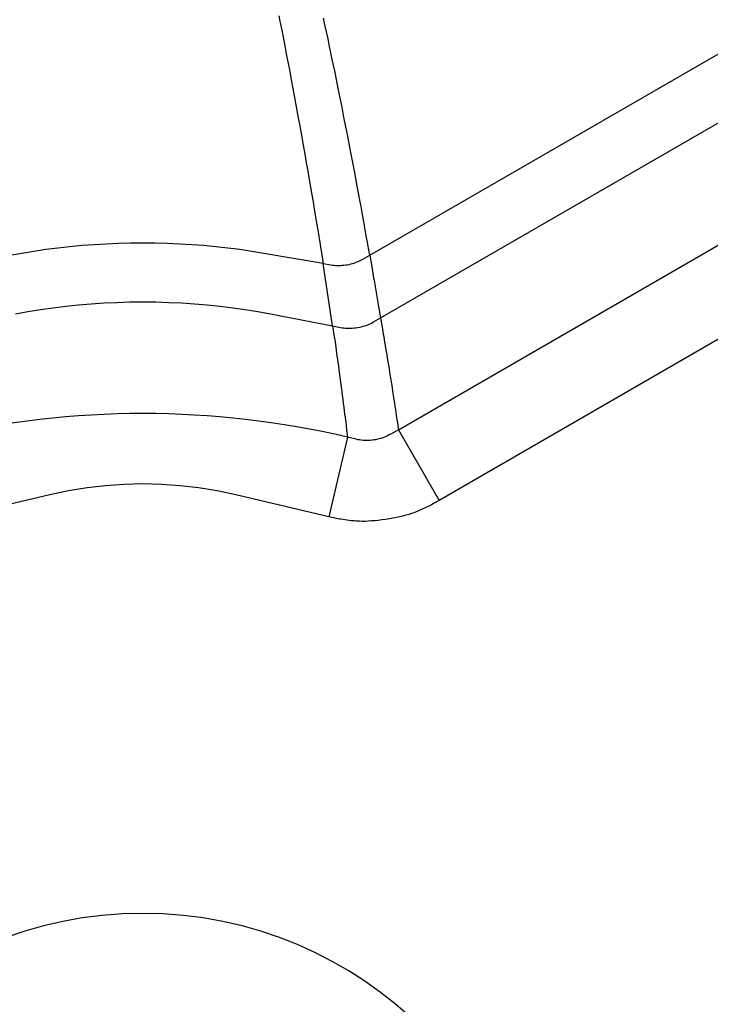
# Model space of a CAD drawing. Extents: x 12 to 416, y 7 to 290.
# Drawn here: x 285 to 286, y 158 to 159 of the extents above; entities that cross this region are included whole.
import ezdxf

# ---------------------------------------------------------------- set-up
doc = ezdxf.new("R2010")
doc.units = 0
doc.header["$LTSCALE"] = 0.5
doc.header["$MEASUREMENT"] = 0
doc.layers.add('_0-0_0', color=7, linetype='CONTINUOUS')

msp = doc.modelspace()

# ---------------------------------------------------------------- linework, layer by layer
at = {"layer": '_0-0_0', "color": 7, "linetype": 'Continuous'}
for p, q in [((285.1169, 159.0893), (285.1184, 159.0815)), ((285.1184, 159.0815), (285.1201, 159.073)), ((285.1826, 159.0765), (285.1807, 159.0858)), ((285.1201, 159.073), (285.1219, 159.0638)), ((285.1848, 159.0666), (285.1826, 159.0765)), ((285.187, 159.0562), (285.1848, 159.0666)), ((285.1219, 159.0638), (285.1239, 159.0539)), ((285.1239, 159.0539), (285.1259, 159.0435)), ((285.1892, 159.0454), (285.187, 159.0562)), ((285.1259, 159.0435), (285.128, 159.0326)), ((285.1916, 159.0342), (285.1892, 159.0454)), ((285.2465, 158.7477), (285.7634, 159.0461)), ((285.128, 159.0326), (285.1301, 159.0214)), ((285.194, 159.0226), (285.1916, 159.0342)), ((285.1301, 159.0214), (285.1323, 159.0099)), ((285.1965, 159.0106), (285.194, 159.0226)), ((285.199, 158.9982), (285.1965, 159.0106)), ((285.1323, 159.0099), (285.1346, 158.9979)), ((285.1346, 158.9979), (285.1369, 158.9855)), ((285.2016, 158.9854), (285.199, 158.9982)), ((285.1369, 158.9855), (285.1392, 158.9728)), ((285.2043, 158.9722), (285.2016, 158.9854)), ((285.1392, 158.9728), (285.1416, 158.9596)), ((285.207, 158.9587), (285.2043, 158.9722)), ((285.1416, 158.9596), (285.1441, 158.9461)), ((285.2098, 158.9448), (285.207, 158.9587)), ((285.1441, 158.9461), (285.1466, 158.9322)), ((285.2126, 158.9309), (285.2098, 158.9448)), ((285.262, 158.6583), (285.7613, 158.9466)), ((285.1466, 158.9322), (285.1491, 158.9183)), ((285.2152, 158.9174), (285.2126, 158.9309)), ((285.1491, 158.9183), (285.1515, 158.9049)), ((285.2178, 158.9044), (285.2152, 158.9174)), ((285.1515, 158.9049), (285.1538, 158.8919)), ((285.2202, 158.8919), (285.2178, 158.9044)), ((285.1538, 158.8919), (285.156, 158.8794)), ((285.2225, 158.8798), (285.2202, 158.8919)), ((285.156, 158.8794), (285.1581, 158.8674)), ((285.2248, 158.8682), (285.2225, 158.8798)), ((285.1581, 158.8674), (285.1601, 158.8558)), ((285.1601, 158.8558), (285.162, 158.8447)), ((285.2269, 158.857), (285.2248, 158.8682)), ((285.2288, 158.8463), (285.2269, 158.857)), ((285.162, 158.8447), (285.1639, 158.834)), ((285.2307, 158.8361), (285.2288, 158.8463)), ((285.1639, 158.834), (285.1656, 158.8238)), ((285.2325, 158.8263), (285.2307, 158.8361)), ((285.1656, 158.8238), (285.1673, 158.8141)), ((285.1673, 158.8141), (285.1688, 158.8049)), ((285.2341, 158.8171), (285.2325, 158.8263)), ((285.2357, 158.8085), (285.2341, 158.8171)), ((285.1688, 158.8049), (285.1702, 158.7964)), ((285.2371, 158.8005), (285.2357, 158.8085)), ((285.2384, 158.7932), (285.2371, 158.8005)), ((285.1702, 158.7964), (285.1716, 158.7885)), ((285.1716, 158.7885), (285.1728, 158.7812)), ((285.2396, 158.7866), (285.2384, 158.7932)), ((285.2406, 158.7806), (285.2396, 158.7866)), ((285.1728, 158.7812), (285.1739, 158.7746)), ((285.1739, 158.7746), (285.1749, 158.7686)), ((285.2416, 158.7752), (285.2406, 158.7806)), ((285.2424, 158.7705), (285.2416, 158.7752)), ((284.8014, 158.7579), (284.7843, 158.7557)), ((284.8186, 158.7598), (284.8014, 158.7579)), ((284.8358, 158.7614), (284.8186, 158.7598)), ((284.8531, 158.7627), (284.8358, 158.7614)), ((284.8705, 158.7637), (284.8531, 158.7627)), ((284.8879, 158.7644), (284.8705, 158.7637)), ((284.9053, 158.7649), (284.8879, 158.7644)), ((284.9228, 158.765), (284.9053, 158.7649)), ((284.9403, 158.7649), (284.9228, 158.765)), ((284.9578, 158.7644), (284.9403, 158.7649)), ((284.9752, 158.7637), (284.9578, 158.7644)), ((284.9925, 158.7627), (284.9752, 158.7637)), ((285.0098, 158.7614), (284.9925, 158.7627)), ((285.027, 158.7598), (285.0098, 158.7614)), ((285.0442, 158.7579), (285.027, 158.7598)), ((285.0613, 158.7557), (285.0442, 158.7579)), ((285.1749, 158.7686), (285.1757, 158.7633)), ((285.1757, 158.7633), (285.1765, 158.7586)), ((285.1765, 158.7586), (285.1771, 158.7546)), ((285.2432, 158.7665), (285.2424, 158.7705)), ((285.2438, 158.7631), (285.2432, 158.7665)), ((285.2465, 158.7477), (285.2438, 158.7631)), ((285.2874, 158.4988), (285.7527, 158.7674)), ((284.7503, 158.7504), (284.6654, 158.7358)), ((284.7673, 158.7532), (284.7503, 158.7504)), ((284.7843, 158.7557), (284.7673, 158.7532)), ((285.0783, 158.7532), (285.0613, 158.7557)), ((285.0953, 158.7504), (285.0783, 158.7532)), ((285.1801, 158.7358), (285.0953, 158.7504)), ((285.1771, 158.7546), (285.1777, 158.7512)), ((285.1777, 158.7512), (285.1801, 158.7358)), ((285.2368, 158.7421), (285.2465, 158.7477)), ((285.2465, 158.7477), (285.2494, 158.7312)), ((285.1936, 158.6469), (285.1801, 158.7358)), ((285.1801, 158.7358), (285.1912, 158.7339)), ((285.1912, 158.7339), (285.1934, 158.7336)), ((285.1934, 158.7336), (285.1956, 158.7333)), ((285.1956, 158.7333), (285.1979, 158.7331)), ((285.1979, 158.7331), (285.2002, 158.7331)), ((285.2002, 158.7331), (285.2026, 158.733)), ((285.2026, 158.733), (285.2049, 158.7331)), ((285.2049, 158.7331), (285.2073, 158.7333)), ((285.2073, 158.7333), (285.2097, 158.7335)), ((285.2097, 158.7335), (285.2122, 158.7338)), ((285.2122, 158.7338), (285.2147, 158.7342)), ((285.2147, 158.7342), (285.2171, 158.7347)), ((285.2171, 158.7347), (285.2195, 158.7353)), ((285.2195, 158.7353), (285.2219, 158.7359)), ((285.2219, 158.7359), (285.2242, 158.7366)), ((285.2242, 158.7366), (285.2264, 158.7373)), ((285.2264, 158.7373), (285.2286, 158.7381)), ((285.2286, 158.7381), (285.2308, 158.739)), ((285.2308, 158.739), (285.2328, 158.74)), ((285.2328, 158.74), (285.2349, 158.741)), ((285.2349, 158.741), (285.2368, 158.7421)), ((285.2494, 158.7312), (285.2499, 158.728)), ((285.2499, 158.728), (285.2505, 158.7248)), ((285.2505, 158.7248), (285.2511, 158.7216)), ((285.2511, 158.7216), (285.2516, 158.7184)), ((285.2516, 158.7184), (285.2521, 158.7153)), ((285.2521, 158.7153), (285.2527, 158.7122)), ((285.2527, 158.7122), (285.2532, 158.7092)), ((285.2532, 158.7092), (285.2537, 158.7062)), ((285.2537, 158.7062), (285.2542, 158.7032)), ((285.2542, 158.7032), (285.2547, 158.7003)), ((285.2547, 158.7003), (285.2552, 158.6974)), ((285.2552, 158.6974), (285.2557, 158.6945)), ((285.2557, 158.6945), (285.2562, 158.6917)), ((285.2562, 158.6917), (285.2567, 158.6888)), ((285.2567, 158.6888), (285.2572, 158.686)), ((284.7947, 158.6728), (284.8128, 158.675)), ((284.8128, 158.675), (284.8309, 158.6769)), ((284.8309, 158.6769), (284.8492, 158.6784)), ((284.8492, 158.6784), (284.8675, 158.6796)), ((284.8675, 158.6796), (284.8859, 158.6805)), ((284.8859, 158.6805), (284.9044, 158.681)), ((284.9044, 158.681), (284.9229, 158.6812)), ((284.9229, 158.6812), (284.9414, 158.681)), ((284.9414, 158.681), (284.9599, 158.6805)), ((284.9599, 158.6805), (284.9783, 158.6796)), ((284.9783, 158.6796), (284.9966, 158.6784)), ((284.9966, 158.6784), (285.0148, 158.6768)), ((285.0148, 158.6768), (285.033, 158.675)), ((285.033, 158.675), (285.051, 158.6727)), ((285.2572, 158.686), (285.2577, 158.6832)), ((285.2577, 158.6832), (285.2582, 158.6804)), ((285.2582, 158.6804), (285.2587, 158.6776)), ((285.2587, 158.6776), (285.2592, 158.6748)), ((285.2592, 158.6748), (285.2596, 158.6721)), ((284.7409, 158.664), (284.7588, 158.6673)), ((284.7588, 158.6673), (284.7767, 158.6702)), ((284.7767, 158.6702), (284.7947, 158.6728)), ((285.051, 158.6727), (285.069, 158.6702)), ((285.069, 158.6702), (285.0869, 158.6672)), ((285.0869, 158.6672), (285.1047, 158.664)), ((285.1047, 158.664), (285.1936, 158.6469)), ((285.2596, 158.6721), (285.262, 158.6583)), ((285.8109, 158.6666), (285.3456, 158.398)), ((285.1936, 158.6469), (285.205, 158.6447)), ((285.1936, 158.6469), (285.196, 158.6307)), ((285.2292, 158.6447), (285.2317, 158.6451)), ((285.2317, 158.6451), (285.2342, 158.6457)), ((285.2342, 158.6457), (285.2366, 158.6463)), ((285.2366, 158.6463), (285.239, 158.647)), ((285.239, 158.647), (285.2413, 158.6477)), ((285.2413, 158.6477), (285.2436, 158.6486)), ((285.2436, 158.6486), (285.2458, 158.6495)), ((285.2458, 158.6495), (285.2479, 158.6504)), ((285.2479, 158.6504), (285.25, 158.6515)), ((285.25, 158.6515), (285.252, 158.6526)), ((285.252, 158.6526), (285.262, 158.6583)), ((285.262, 158.6583), (285.2647, 158.6421)), ((285.205, 158.6447), (285.2072, 158.6443)), ((285.2072, 158.6443), (285.2096, 158.644)), ((285.2096, 158.644), (285.2119, 158.6438)), ((285.2119, 158.6438), (285.2143, 158.6436)), ((285.2143, 158.6436), (285.2167, 158.6436)), ((285.2167, 158.6436), (285.2191, 158.6436)), ((285.2191, 158.6436), (285.2216, 158.6438)), ((285.2216, 158.6438), (285.2241, 158.644)), ((285.2241, 158.644), (285.2266, 158.6443)), ((285.2266, 158.6443), (285.2292, 158.6447)), ((285.2647, 158.6421), (285.2653, 158.6388)), ((285.2653, 158.6388), (285.2659, 158.6353)), ((285.2659, 158.6353), (285.2665, 158.6316)), ((285.2665, 158.6316), (285.2671, 158.6277)), ((285.196, 158.6307), (285.1965, 158.6274)), ((285.1965, 158.6274), (285.197, 158.6239)), ((285.197, 158.6239), (285.1975, 158.6202)), ((285.1975, 158.6202), (285.1981, 158.6164)), ((285.2671, 158.6277), (285.2678, 158.6237)), ((285.2678, 158.6237), (285.2685, 158.6195)), ((285.2685, 158.6195), (285.2692, 158.6152)), ((285.1981, 158.6164), (285.1986, 158.6124)), ((285.1986, 158.6124), (285.1992, 158.6082)), ((285.1992, 158.6082), (285.1998, 158.6039)), ((285.1998, 158.6039), (285.2004, 158.5994)), ((285.2692, 158.6152), (285.27, 158.6106)), ((285.27, 158.6106), (285.2708, 158.6059)), ((285.2708, 158.6059), (285.2716, 158.6011)), ((285.2004, 158.5994), (285.2011, 158.5947)), ((285.2011, 158.5947), (285.2018, 158.5898)), ((285.2018, 158.5898), (285.2024, 158.5848)), ((285.2716, 158.6011), (285.2724, 158.5961)), ((285.2724, 158.5961), (285.2733, 158.591)), ((285.2733, 158.591), (285.2741, 158.5859)), ((285.2024, 158.5848), (285.2031, 158.5798)), ((285.2031, 158.5798), (285.2038, 158.5747)), ((285.2038, 158.5747), (285.2045, 158.5694)), ((285.2741, 158.5859), (285.2749, 158.5806)), ((285.2749, 158.5806), (285.2758, 158.5753)), ((285.2758, 158.5753), (285.2766, 158.5699)), ((285.2045, 158.5694), (285.2052, 158.5642)), ((285.2052, 158.5642), (285.2059, 158.5588)), ((285.2766, 158.5699), (285.2775, 158.5644)), ((285.2775, 158.5644), (285.2784, 158.5589)), ((285.2059, 158.5588), (285.2066, 158.5533)), ((285.2066, 158.5533), (285.2073, 158.5478)), ((285.2073, 158.5478), (285.208, 158.5422)), ((285.2784, 158.5589), (285.2792, 158.5532)), ((285.2792, 158.5532), (285.2801, 158.5475)), ((285.2801, 158.5475), (285.281, 158.542)), ((285.208, 158.5422), (285.2088, 158.5365)), ((285.2088, 158.5365), (285.2095, 158.531)), ((285.281, 158.542), (285.2817, 158.5368)), ((285.2817, 158.5368), (285.2825, 158.5319)), ((285.2095, 158.531), (285.2101, 158.5258)), ((285.2101, 158.5258), (285.2107, 158.521)), ((285.2107, 158.521), (285.2113, 158.5166)), ((285.2825, 158.5319), (285.2832, 158.5275)), ((285.2832, 158.5275), (285.2838, 158.5234)), ((285.2838, 158.5234), (285.2843, 158.5197)), ((285.2843, 158.5197), (285.2848, 158.5164)), ((285.2113, 158.5166), (285.2118, 158.5126)), ((285.2118, 158.5126), (285.2122, 158.5089)), ((285.2122, 158.5089), (285.2127, 158.5056)), ((285.2127, 158.5056), (285.213, 158.5027)), ((285.2848, 158.5164), (285.2853, 158.5135)), ((285.2853, 158.5135), (285.2857, 158.5109)), ((285.2857, 158.5109), (285.286, 158.5088)), ((285.286, 158.5088), (285.2874, 158.4988)), ((285.213, 158.5027), (285.2133, 158.5001)), ((285.2133, 158.5001), (285.2136, 158.498)), ((285.2136, 158.498), (285.2148, 158.488)), ((285.2744, 158.4913), (285.2721, 158.4901)), ((285.2766, 158.4925), (285.2744, 158.4913)), ((285.2874, 158.4988), (285.2766, 158.4925)), ((285.2875, 158.4988), (285.3456, 158.398)), ((285.2148, 158.488), (285.1882, 158.3747)), ((285.2271, 158.4851), (285.2148, 158.488)), ((285.2295, 158.4846), (285.2271, 158.4851)), ((285.232, 158.4842), (285.2295, 158.4846)), ((285.2345, 158.4838), (285.232, 158.4842)), ((285.237, 158.4836), (285.2345, 158.4838)), ((285.2395, 158.4835), (285.237, 158.4836)), ((285.2421, 158.4834), (285.2395, 158.4835)), ((285.2447, 158.4835), (285.2421, 158.4834)), ((285.2473, 158.4836), (285.2447, 158.4835)), ((285.2499, 158.4839), (285.2473, 158.4836)), ((285.2525, 158.4842), (285.2499, 158.4839)), ((285.2551, 158.4846), (285.2525, 158.4842)), ((285.2577, 158.4852), (285.2551, 158.4846)), ((285.2602, 158.4858), (285.2577, 158.4852)), ((285.2627, 158.4865), (285.2602, 158.4858)), ((285.2651, 158.4872), (285.2627, 158.4865)), ((285.2675, 158.4881), (285.2651, 158.4872)), ((285.2698, 158.4891), (285.2675, 158.4881)), ((285.2721, 158.4901), (285.2698, 158.4891)), ((284.8962, 158.4208), (284.8696, 158.4189)), ((284.9227, 158.4214), (284.8962, 158.4208)), ((284.9493, 158.4208), (284.9227, 158.4214)), ((284.9758, 158.4189), (284.9493, 158.4208)), ((284.8165, 158.4115), (284.79, 158.4059)), ((284.8431, 158.4158), (284.8165, 158.4115)), ((284.8696, 158.4189), (284.8431, 158.4158)), ((285.0024, 158.4158), (284.9758, 158.4189)), ((285.0289, 158.4115), (285.0024, 158.4158)), ((285.0555, 158.4059), (285.0289, 158.4115)), ((284.79, 158.4059), (284.6572, 158.3747)), ((285.1882, 158.3747), (285.0555, 158.4059)), ((285.3359, 158.3924), (285.3341, 158.3914)), ((285.3376, 158.3934), (285.3359, 158.3924)), ((285.3456, 158.398), (285.3376, 158.3934)), ((285.306, 158.3791), (285.3021, 158.3779)), ((285.3096, 158.3804), (285.306, 158.3791)), ((285.313, 158.3818), (285.3096, 158.3804)), ((285.3163, 158.3832), (285.313, 158.3818)), ((285.3193, 158.3845), (285.3163, 158.3832)), ((285.3222, 158.3857), (285.3193, 158.3845)), ((285.3249, 158.387), (285.3222, 158.3857)), ((285.3275, 158.3882), (285.3249, 158.387)), ((285.3298, 158.3893), (285.3275, 158.3882)), ((285.332, 158.3904), (285.3298, 158.3893)), ((285.3341, 158.3914), (285.332, 158.3904)), ((285.1973, 158.3726), (285.1882, 158.3747)), ((285.1992, 158.3722), (285.1973, 158.3726)), ((285.2012, 158.3718), (285.1992, 158.3722)), ((285.2035, 158.3714), (285.2012, 158.3718)), ((285.2059, 158.371), (285.2035, 158.3714)), ((285.2085, 158.3706), (285.2059, 158.371)), ((285.2113, 158.3702), (285.2085, 158.3706)), ((285.2142, 158.3698), (285.2113, 158.3702)), ((285.2174, 158.3694), (285.2142, 158.3698)), ((285.2207, 158.369), (285.2174, 158.3694)), ((285.2242, 158.3687), (285.2207, 158.369)), ((285.2278, 158.3684), (285.2242, 158.3687)), ((285.2317, 158.3682), (285.2278, 158.3684)), ((285.2357, 158.3681), (285.2317, 158.3682)), ((285.24, 158.3681), (285.2357, 158.3681)), ((285.2444, 158.3683), (285.24, 158.3681)), ((285.249, 158.3686), (285.2444, 158.3683)), ((285.2538, 158.369), (285.249, 158.3686)), ((285.2587, 158.3695), (285.2538, 158.369)), ((285.2639, 158.3701), (285.2587, 158.3695)), ((285.2692, 158.3708), (285.2639, 158.3701)), ((285.2746, 158.3717), (285.2692, 158.3708)), ((285.2797, 158.3726), (285.2746, 158.3717)), ((285.2846, 158.3735), (285.2797, 158.3726)), ((285.2893, 158.3745), (285.2846, 158.3735)), ((285.2938, 158.3756), (285.2893, 158.3745)), ((285.2981, 158.3767), (285.2938, 158.3756)), ((285.3021, 158.3779), (285.2981, 158.3767))]:
    msp.add_line(p, q, dxfattribs=at)
for radius, start, end in [(1.2798, 76.8078, 103.1927), (0.5667, 0, 180)]:
    msp.add_arc((284.9227, 157.2421), radius, start, end, dxfattribs=at)

doc.saveas('drawing.dxf')
